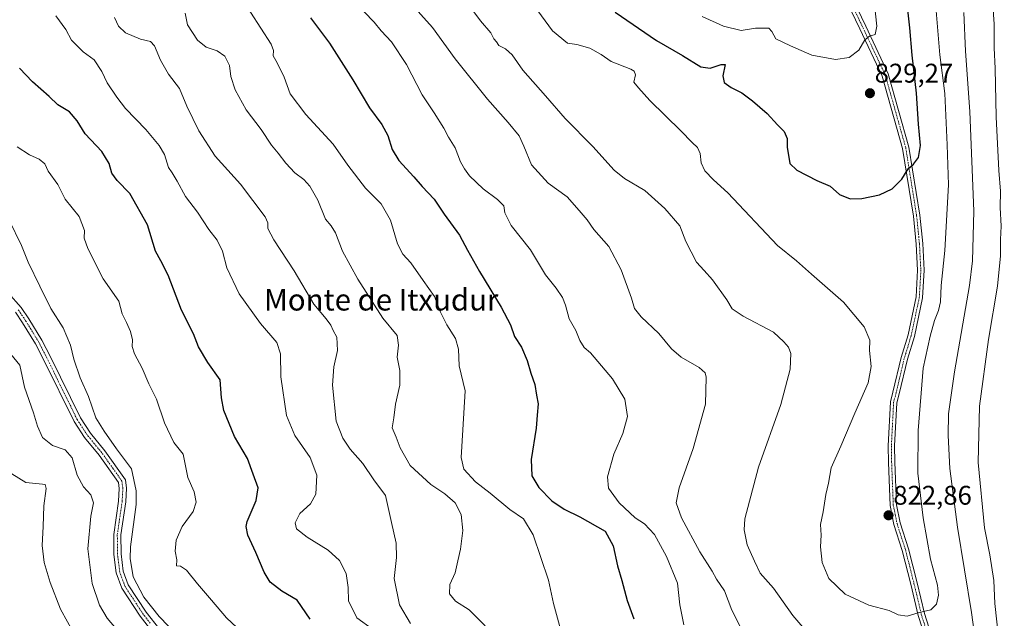
# Model space of a CAD drawing. Units: metres. Extents: x 628129 to 631590, y 4718049 to 4720427.
# Drawn here: x 628556 to 628922, y 4718869 to 4719091 of the extents above; entities that cross this region are included whole.
import ezdxf
from ezdxf.enums import TextEntityAlignment as Align

# ---------------------------------------------------------------- set-up
doc = ezdxf.new("R2010")
doc.units = ezdxf.units.M
doc.header["$MEASUREMENT"] = 0
doc.linetypes.add('TRAZO_Y_PUNTO', pattern=[1, 0.5, -0.25, 0, -0.25])
for name, color, linetype, lineweight in [('Camino', 19, 'Continuous', 0), ('Camino Cxs', 19, 'Continuous', 0), ('Camino eje', 39, 'TRAZO_Y_PUNTO', 13), ('Carátula', 7, 'Continuous', 5), ('Curva de nivel maestra', 36, 'Continuous', 30), ('Curva de nivel normal', 36, 'Continuous', 0), ('Punto de cota en terreno', 7, 'Continuous', 0), ('Rótulo de punto de cota en terreno', 19, 'Continuous', 0), ('Texto cartográfico', 19, 'Continuous', 0)]:
    doc.layers.add(name, color=color, linetype=linetype, lineweight=lineweight)
doc.styles.add('Arial', font='txt', dxfattribs={"height": 0.2})

# ---------------------------------------------------------------- blocks, each defined once
blk = doc.blocks.new('*U168')
at = {"layer": 'Curva de nivel normal', "color": 36, "linetype": 'Continuous', "lineweight": 0}
blk.add_polyline3d([(628684.11, 4719094.36, 805), (628687.8, 4719090.47, 805), (628690.34, 4719087.23, 805), (628694.24, 4719083.17, 805), (628699.74, 4719074.82, 805), (628705.61, 4719063.54, 805), (628710.02, 4719056.88, 805), (628713.66, 4719051.12, 805), (628715.38, 4719047.81, 805), (628717.87, 4719043.8, 805), (628719.77, 4719038.62, 805), (628721.3, 4719036.04, 805), (628723.13, 4719033.45, 805), (628728.26, 4719028.65, 805), (628733.6, 4719024.7, 805), (628735.88, 4719022.3, 805), (628736.27, 4719019.78, 805), (628738.66, 4719015.07, 805), (628745.8, 4719006, 805), (628751.36, 4718996.72, 805), (628755.28, 4718991.75, 805), (628757.6, 4718988.35, 805), (628758.74, 4718985.41, 805), (628760.08, 4718980.41, 805), (628762.63, 4718976.08, 805), (628764.07, 4718972.34, 805), (628765.68, 4718969.77, 805), (628768.04, 4718967.75, 805), (628776.27, 4718958.12, 805), (628780.8, 4718950.49, 805), (628781.81, 4718944.08, 805), (628780.02, 4718937.82, 805), (628776.65, 4718930.08, 805), (628774.38, 4718921.72, 805), (628774.72, 4718917.47, 805), (628778.73, 4718912, 805), (628784.68, 4718906.49, 805), (628788.13, 4718904.22, 805), (628791.79, 4718900.31, 805), (628796.2, 4718892.18, 805), (628800.36, 4718882.2, 805), (628801.24, 4718874.23, 805), (628802.72, 4718866.75, 805)], dxfattribs=at)
blk = doc.blocks.new('*U173')
at = {"layer": 'Curva de nivel normal', "color": 36, "linetype": 'Continuous', "lineweight": 0}
blk.add_polyline3d([(628552.27, 4719017.03, 765), (628556.94, 4719007.59, 765), (628559.34, 4719001.44, 765), (628563.76, 4718992.5, 765), (628567.74, 4718984.22, 765), (628572.36, 4718976.99, 765), (628575.11, 4718970.56, 765), (628576.31, 4718965.41, 765), (628578.66, 4718958.41, 765), (628581.82, 4718951.48, 765), (628584.48, 4718943.59, 765), (628587.56, 4718938.66, 765), (628592.12, 4718932.14, 765), (628597.7, 4718924.71, 765), (628599.51, 4718916.52, 765), (628599.5, 4718911.49, 765), (628597.37, 4718895.72, 765), (628597.24, 4718891.41, 765), (628598.38, 4718884.65, 765), (628602.26, 4718877.09, 765), (628607.94, 4718869.9, 765), (628615.08, 4718862.52, 765)], dxfattribs=at)
blk = doc.blocks.new('*U174')
at = {"layer": 'Curva de nivel normal', "color": 36, "linetype": 'Continuous', "lineweight": 0}
blk.add_polyline3d([(628594.2, 4718862.63, 760), (628588.72, 4718869.3, 760), (628585.8, 4718874.02, 760), (628583.09, 4718882.06, 760), (628581.51, 4718894.95, 760), (628582.68, 4718907.13, 760), (628583.63, 4718912.07, 760), (628582.6, 4718915.04, 760), (628579.92, 4718918.03, 760), (628577.54, 4718922.32, 760), (628575.7, 4718928.81, 760), (628573.16, 4718931.74, 760), (628568.36, 4718933.29, 760), (628564.72, 4718936.33, 760), (628562.83, 4718940.53, 760), (628561.37, 4718945.48, 760), (628558.03, 4718954.98, 760), (628556.29, 4718963.12, 760), (628553, 4718967.29, 760)], dxfattribs=at)
blk = doc.blocks.new('*U175')
at = {"layer": 'Curva de nivel normal', "color": 36, "linetype": 'Continuous', "lineweight": 0}
blk.add_polyline3d([(628638.07, 4719100.34, 795), (628649.56, 4719082.3, 795), (628650.36, 4719080.03, 795), (628650.28, 4719078.01, 795), (628651.82, 4719075.39, 795), (628654.37, 4719070.06, 795), (628656.58, 4719063.9, 795), (628662.45, 4719056.17, 795), (628672.58, 4719045.26, 795), (628678.05, 4719037.4, 795), (628684.58, 4719028.89, 795), (628690.39, 4719023.03, 795), (628693.84, 4719016.99, 795), (628696.38, 4719008.16, 795), (628698.44, 4719004.34, 795), (628701.44, 4719001.12, 795), (628705.95, 4718994.54, 795), (628710.21, 4718988.65, 795), (628712.44, 4718982.88, 795), (628714.71, 4718978.16, 795), (628717.99, 4718973.1, 795), (628719.11, 4718969.09, 795), (628719.26, 4718962.98, 795), (628721.55, 4718953.66, 795), (628720.25, 4718932.92, 795), (628720.06, 4718928.91, 795), (628721.06, 4718924.51, 795), (628725.38, 4718919.82, 795), (628730.84, 4718915.62, 795), (628738.13, 4718909.64, 795), (628743.13, 4718906.16, 795), (628746.72, 4718900.23, 795), (628752.52, 4718883.37, 795), (628754.29, 4718874.75, 795), (628756.94, 4718865.18, 795)], dxfattribs=at)
blk = doc.blocks.new('*U177')
at = {"layer": 'Curva de nivel normal', "color": 36, "linetype": 'Continuous', "lineweight": 0}
blk.add_polyline3d([(628591.37, 4719092.21, 785), (628592.95, 4719089.08, 785), (628595.49, 4719086.59, 785), (628601.06, 4719084.16, 785), (628604.78, 4719083.31, 785), (628606.26, 4719081.69, 785), (628608.47, 4719076.36, 785), (628611.48, 4719071.18, 785), (628615.5, 4719065.93, 785), (628618.2, 4719059.3, 785), (628622.68, 4719050.12, 785), (628628.81, 4719040.72, 785), (628638.23, 4719030.33, 785), (628647.38, 4719018.24, 785), (628648.37, 4719016.07, 785), (628648.36, 4719013.94, 785), (628650.56, 4719009.64, 785), (628658.12, 4718998.23, 785), (628665.44, 4718985.8, 785), (628669.93, 4718980.41, 785), (628671.67, 4718978.08, 785), (628672.5, 4718976.1, 785), (628673.88, 4718973.61, 785), (628674.2, 4718968.57, 785), (628672.75, 4718962.53, 785), (628672.31, 4718955.75, 785), (628673.62, 4718942.41, 785), (628676.15, 4718936.11, 785), (628678.83, 4718932.01, 785), (628683.56, 4718926.64, 785), (628687.64, 4718920.54, 785), (628691.98, 4718914.75, 785), (628694.15, 4718904.81, 785), (628695.95, 4718897.06, 785), (628696.02, 4718891.8, 785), (628695.22, 4718883.99, 785), (628697.12, 4718874.24, 785), (628701.23, 4718867.3, 785)], dxfattribs=at)
blk = doc.blocks.new('*U192')
at = {"layer": 'Curva de nivel normal', "color": 36, "linetype": 'Continuous', "lineweight": 0}
blk.add_polyline3d([(628642.46, 4718860.42, 770), (628632.99, 4718869.43, 770), (628627.47, 4718875.91, 770), (628622.2, 4718881.98, 770), (628618.16, 4718887.08, 770), (628615.93, 4718888.61, 770), (628614.43, 4718888.68, 770), (628614.5, 4718890.94, 770), (628613.96, 4718894.07, 770), (628614.26, 4718898.2, 770), (628616.55, 4718903.28, 770), (628620.62, 4718908.9, 770), (628621.77, 4718912.26, 770), (628620.98, 4718916.1, 770), (628618.57, 4718921.51, 770), (628616.85, 4718930.08, 770), (628613.49, 4718934.49, 770), (628609.91, 4718941.8, 770), (628606.98, 4718950.51, 770), (628604.1, 4718956.21, 770), (628601.7, 4718962.08, 770), (628598.86, 4718967.42, 770), (628597.95, 4718970.14, 770), (628598.08, 4718972.56, 770), (628597.36, 4718975.63, 770), (628595.87, 4718978.96, 770), (628594.28, 4718982.22, 770), (628593.03, 4718986.96, 770), (628587.18, 4718995.23, 770), (628581.51, 4719006.43, 770), (628580.14, 4719010.27, 770), (628580.28, 4719013.18, 770), (628578.25, 4719018.37, 770), (628573.05, 4719024.84, 770), (628570.44, 4719030.19, 770), (628566.84, 4719035.13, 770), (628565.6, 4719037.96, 770), (628563.44, 4719039.7, 770), (628559.83, 4719041.23, 770), (628555.32, 4719044.25, 770)], dxfattribs=at)
blk = doc.blocks.new('*U194')
at = {"layer": 'Curva de nivel normal', "color": 36, "linetype": 'Continuous', "lineweight": 0}
for points in [[(628717.5, 4719104.19, 815), (628727.22, 4719091.02, 815), (628731.02, 4719086.56, 815), (628732.15, 4719084.29, 815), (628733.11, 4719083.22, 815), (628734.08, 4719081.85, 815), (628736.54, 4719080.64, 815), (628738.98, 4719078.42, 815), (628742.92, 4719072.68, 815), (628751.4, 4719063.16, 815), (628758.61, 4719054.78, 815), (628768.92, 4719044.31, 815), (628776.86, 4719035.56, 815), (628780.63, 4719032.46, 815), (628788.19, 4719028.07, 815), (628795.67, 4719021.35, 815), (628801.23, 4719014.94, 815), (628803.42, 4719009.09, 815), (628807.37, 4719001.37, 815), (628810.28, 4718998.3, 815), (628813.35, 4718994.81, 815), (628818.6, 4718987.41, 815), (628820.63, 4718984.14, 815), (628824.73, 4718981.42, 815), (628835.99, 4718975.43, 815), (628839.73, 4718971.84, 815), (628841.55, 4718969.89, 815), (628842.44, 4718967.47, 815), (628842.09, 4718961.63, 815), (628838.67, 4718948.62, 815), (628830.43, 4718925.28, 815), (628825.31, 4718906.08, 815), (628825.06, 4718902.02, 815), (628826.17, 4718896.41, 815), (628828.89, 4718890.41, 815), (628831.07, 4718886.01, 815), (628835.98, 4718880.35, 815), (628843.12, 4718870.23, 815), (628850.72, 4718861.5, 815)], [(628912.5, 4718848.91, 815), (628909.4, 4718871.39, 815), (628904.23, 4718903.08, 815), (628901.45, 4718924.75, 815), (628900.74, 4718937.08, 815), (628900.88, 4718945.08, 815), (628903.07, 4718960.75, 815), (628908.72, 4718992.74, 815), (628909.82, 4719001.92, 815), (628910.28, 4719020.4, 815), (628908.78, 4719057.4, 815), (628907.19, 4719079.74, 815), (628906.54, 4719094.06, 815)]]:
    blk.add_polyline3d(points, dxfattribs=at)
blk = doc.blocks.new('*U197')
at = {"layer": 'Curva de nivel normal', "color": 36, "linetype": 'Continuous', "lineweight": 0}
blk.add_polyline3d([(628617.61, 4719093.81, 790), (628618.49, 4719089.55, 790), (628622.26, 4719083.76, 790), (628625.46, 4719081.23, 790), (628629.55, 4719079.91, 790), (628632.34, 4719077.82, 790), (628634.08, 4719074.45, 790), (628634.58, 4719070.38, 790), (628636.21, 4719065.44, 790), (628640.23, 4719058.02, 790), (628645.84, 4719050.6, 790), (628649.73, 4719044.83, 790), (628652.18, 4719041.81, 790), (628654.94, 4719038.14, 790), (628658.31, 4719034.6, 790), (628661.63, 4719032.12, 790), (628663.92, 4719029.57, 790), (628666.91, 4719024.4, 790), (628669.77, 4719017.35, 790), (628671.84, 4719014.85, 790), (628673.42, 4719012.33, 790), (628676.06, 4719005.5, 790), (628681.68, 4718995.12, 790), (628691.02, 4718980.56, 790), (628696.33, 4718974.2, 790), (628696.83, 4718970.61, 790), (628696.36, 4718966.08, 790), (628697.3, 4718961.25, 790), (628697.27, 4718955.75, 790), (628695.64, 4718948.64, 790), (628695.07, 4718943.64, 790), (628694.47, 4718939.91, 790), (628695.98, 4718936.42, 790), (628697.36, 4718932.47, 790), (628701.19, 4718925.97, 790), (628708.8, 4718918.83, 790), (628713.95, 4718915.38, 790), (628717.81, 4718912.11, 790), (628720.07, 4718907.78, 790), (628720.66, 4718901.75, 790), (628719.83, 4718894.86, 790), (628718.79, 4718890.55, 790), (628717.83, 4718886.1, 790), (628715.88, 4718881.71, 790), (628715.72, 4718878.23, 790), (628718, 4718875.54, 790), (628723.03, 4718872.36, 790), (628728.93, 4718866.34, 790)], dxfattribs=at)
blk = doc.blocks.new('*U198')
at = {"layer": 'Curva de nivel normal', "color": 36, "linetype": 'Continuous', "lineweight": 0}
blk.add_polyline3d([(628744.46, 4719100.45, 820), (628753.93, 4719087.34, 820), (628759.55, 4719082.67, 820), (628762.99, 4719082.25, 820), (628767.8, 4719080.84, 820), (628771.98, 4719078.5, 820), (628775.76, 4719075.92, 820), (628783, 4719073.03, 820), (628784.28, 4719072.29, 820), (628784.72, 4719070.92, 820), (628784.12, 4719068.27, 820), (628785.89, 4719066.08, 820), (628790.06, 4719061.46, 820), (628801.51, 4719050.14, 820), (628805.72, 4719045.78, 820), (628807.72, 4719044.01, 820), (628808.75, 4719041.74, 820), (628809.14, 4719038.32, 820), (628810.42, 4719035.35, 820), (628813.65, 4719032, 820), (628819.06, 4719027.16, 820), (628837.45, 4719007.55, 820), (628844.52, 4719001.96, 820), (628850.01, 4718996.9, 820), (628861.98, 4718986.53, 820), (628869.56, 4718977.46, 820), (628871.68, 4718972.46, 820), (628871.56, 4718968.61, 820), (628872.15, 4718962.62, 820), (628871.13, 4718956.64, 820), (628866.11, 4718945.3, 820), (628860.93, 4718933.1, 820), (628857.39, 4718925.05, 820), (628856.41, 4718919.31, 820), (628855.38, 4718915.19, 820), (628854.33, 4718908.75, 820), (628853.34, 4718904.06, 820), (628853.6, 4718900, 820), (628853.44, 4718895.68, 820), (628854, 4718889.91, 820), (628856.53, 4718884, 820), (628862.54, 4718878.16, 820), (628871.33, 4718874.07, 820), (628878.88, 4718872.06, 820), (628882.19, 4718870.54, 820), (628885.54, 4718869.96, 820), (628890.02, 4718871.29, 820), (628894.4, 4718872.32, 820), (628896.4, 4718874.41, 820), (628897.22, 4718877.75, 820), (628896.78, 4718881.44, 820), (628894.2, 4718891.19, 820), (628891.46, 4718906.44, 820), (628889.54, 4718923.08, 820), (628889.58, 4718938.97, 820), (628891.49, 4718962.06, 820), (628894.09, 4718973.94, 820), (628895.69, 4718979.74, 820), (628897.23, 4718983.42, 820), (628897.9, 4718986.69, 820), (628898.21, 4718992.74, 820), (628899.55, 4719005.74, 820), (628900.86, 4719030.13, 820), (628900.39, 4719044.94, 820), (628899.48, 4719064.02, 820), (628897.68, 4719078.38, 820), (628896.34, 4719094.74, 820)], dxfattribs=at)
blk = doc.blocks.new('*U201')
at = {"layer": 'Curva de nivel normal', "color": 36, "linetype": 'Continuous', "lineweight": 0}
for points in [[(628700.72, 4719098.15, 810), (628709.47, 4719088.57, 810), (628717.86, 4719076.95, 810), (628729.78, 4719061.87, 810), (628737.52, 4719053.3, 810), (628741.52, 4719048.35, 810), (628743.34, 4719044.45, 810), (628746.14, 4719037.57, 810), (628752.37, 4719030.76, 810), (628759.35, 4719025.62, 810), (628763.85, 4719020.57, 810), (628766.78, 4719017.14, 810), (628769.33, 4719013.49, 810), (628774.88, 4719007.25, 810), (628779.49, 4718998.6, 810), (628783.28, 4718988.06, 810), (628784.39, 4718984.17, 810), (628786.86, 4718981.08, 810), (628793.35, 4718974.9, 810), (628798.07, 4718969.29, 810), (628801.75, 4718966.19, 810), (628808.43, 4718962.35, 810), (628810.54, 4718960.28, 810), (628810.95, 4718958.71, 810), (628810.67, 4718948.75, 810), (628806.13, 4718932.29, 810), (628800.97, 4718917.58, 810), (628799.86, 4718912.05, 810), (628801.86, 4718906.45, 810), (628808.66, 4718893.83, 810), (628813.22, 4718886.71, 810), (628814.83, 4718883.74, 810), (628817.73, 4718879.44, 810), (628820.48, 4718872.18, 810), (628824.27, 4718864.69, 810)], [(628922.46, 4718848.32, 810), (628919.6, 4718861.05, 810), (628918.13, 4718874.75, 810), (628917.78, 4718883.26, 810), (628916.28, 4718892.73, 810), (628914.26, 4718902.72, 810), (628911.95, 4718927.07, 810), (628912.44, 4718947.93, 810), (628915.71, 4718972.74, 810), (628919.02, 4718992.49, 810), (628920.21, 4719003.72, 810), (628920.2, 4719009.82, 810), (628920.44, 4719014.74, 810), (628920.1, 4719021.74, 810), (628920.15, 4719027.74, 810), (628919.53, 4719035.4, 810), (628918.63, 4719055.4, 810), (628918.25, 4719073.36, 810), (628917.87, 4719080.92, 810), (628917.8, 4719089.74, 810), (628917.03, 4719102.42, 810)]]:
    blk.add_polyline3d(points, dxfattribs=at)
blk = doc.blocks.new('*U202')
at = {"layer": 'Curva de nivel normal', "color": 36, "linetype": 'Continuous', "lineweight": 0}
blk.add_polyline3d([(628569.6, 4719092.89, 780), (628573.31, 4719087.73, 780), (628575.4, 4719083.77, 780), (628579.82, 4719079.5, 780), (628583.86, 4719076.47, 780), (628586.72, 4719072.15, 780), (628588.68, 4719067.96, 780), (628592.28, 4719062.7, 780), (628595.44, 4719058.48, 780), (628603.02, 4719050.62, 780), (628608, 4719044.72, 780), (628609.92, 4719041.33, 780), (628611.44, 4719036.56, 780), (628612.83, 4719034.51, 780), (628614.71, 4719031.46, 780), (628617.81, 4719025.82, 780), (628622.16, 4719019.92, 780), (628626.43, 4719013.53, 780), (628629.5, 4719009.6, 780), (628631.47, 4719005.49, 780), (628633.06, 4718999.36, 780), (628637.68, 4718989.67, 780), (628645.59, 4718978.58, 780), (628651.7, 4718971.53, 780), (628653.02, 4718967.32, 780), (628653.15, 4718958.84, 780), (628655.2, 4718944.52, 780), (628658.33, 4718937.08, 780), (628664.01, 4718928.91, 780), (628666.5, 4718922.39, 780), (628666.18, 4718915.24, 780), (628664.14, 4718911.75, 780), (628660.13, 4718908.12, 780), (628658.45, 4718904.64, 780), (628658.99, 4718902.43, 780), (628662.85, 4718899.3, 780), (628670.69, 4718894.52, 780), (628674.9, 4718890.69, 780), (628677.43, 4718885.88, 780), (628678.17, 4718880.61, 780), (628678.28, 4718875.67, 780), (628681.3, 4718869.41, 780), (628687.18, 4718865.15, 780)], dxfattribs=at)
blk = doc.blocks.new('*U203')
at = {"layer": 'Curva de nivel normal', "color": 36, "linetype": 'Continuous', "lineweight": 0}
blk.add_polyline3d([(628873.48, 4719097.07, 830), (628874.32, 4719088.96, 830), (628873.64, 4719085.87, 830), (628871.57, 4719085.33, 830), (628869.86, 4719083.94, 830), (628867.63, 4719080.13, 830), (628863.98, 4719077.42, 830), (628859.02, 4719076.64, 830), (628850.2, 4719078.31, 830), (628842.3, 4719081.73, 830), (628836.88, 4719084.28, 830), (628835.33, 4719087.09, 830), (628834.17, 4719088.27, 830), (628829.3, 4719088.29, 830), (628823.97, 4719087.44, 830), (628817.44, 4719088.96, 830), (628809.47, 4719092.65, 830)], dxfattribs=at)
blk = doc.blocks.new('*U209')
at = {"layer": 'Curva de nivel normal', "color": 36, "linetype": 'Continuous', "lineweight": 0}
blk.add_polyline3d([(628553.36, 4718922.86, 755), (628558.46, 4718919.6, 755), (628564.72, 4718919, 755), (628565.74, 4718918.86, 755), (628566.11, 4718917.4, 755), (628565.21, 4718910.98, 755), (628564.91, 4718903.29, 755), (628564.6, 4718896.26, 755), (628565.34, 4718889.94, 755), (628567.54, 4718882.54, 755), (628571.44, 4718872.61, 755), (628576.63, 4718863.17, 755)], dxfattribs=at)
blk = doc.blocks.new('*U216')
at = {"layer": 'Curva de nivel maestra', "color": 36, "linetype": 'Continuous', "lineweight": 30}
blk.add_polyline3d([(628664.19, 4719092.06, 800), (628671.23, 4719082.73, 800), (628679.88, 4719069.08, 800), (628685.99, 4719058.76, 800), (628690.63, 4719052.56, 800), (628692.86, 4719048.41, 800), (628694.42, 4719043.18, 800), (628696.93, 4719039.1, 800), (628702.46, 4719033.06, 800), (628705.53, 4719029.52, 800), (628710.02, 4719024.85, 800), (628713.74, 4719019.26, 800), (628719.42, 4719011.38, 800), (628722.36, 4719005.8, 800), (628726.81, 4718997.92, 800), (628734.96, 4718984.65, 800), (628738.32, 4718978.09, 800), (628739.89, 4718973.82, 800), (628742.41, 4718969.8, 800), (628744.49, 4718964.88, 800), (628745.87, 4718960.2, 800), (628747.41, 4718956.04, 800), (628747.95, 4718952.09, 800), (628748.64, 4718948.76, 800), (628748.2, 4718944.59, 800), (628747.83, 4718939.75, 800), (628745.98, 4718928.1, 800), (628746.31, 4718922.14, 800), (628748.88, 4718917.78, 800), (628753.73, 4718912.79, 800), (628758.23, 4718909.67, 800), (628764.05, 4718906.83, 800), (628773.47, 4718901.56, 800), (628776.45, 4718896.16, 800), (628778.03, 4718888.64, 800), (628779.65, 4718883.28, 800), (628781.68, 4718875.85, 800), (628784.07, 4718869.02, 800)], dxfattribs=at)
blk = doc.blocks.new('*U223')
at = {"layer": 'Curva de nivel maestra', "color": 36, "linetype": 'Continuous', "lineweight": 30}
blk.add_polyline3d([(628777.16, 4719094.19, 825), (628792.49, 4719083.65, 825), (628802.24, 4719078.1, 825), (628809.02, 4719073.94, 825), (628812.47, 4719073.45, 825), (628816.48, 4719074.76, 825), (628818.08, 4719074.81, 825), (628817.2, 4719070.57, 825), (628817.67, 4719068.08, 825), (628820.26, 4719066.19, 825), (628824.16, 4719064.28, 825), (628828.19, 4719061.36, 825), (628833.56, 4719056.61, 825), (628837.5, 4719052.33, 825), (628839.87, 4719049.97, 825), (628841.01, 4719047.33, 825), (628840.97, 4719043.96, 825), (628841.65, 4719040.4, 825), (628842.01, 4719038.07, 825), (628844.6, 4719035.56, 825), (628852.01, 4719031.7, 825), (628857, 4719029.56, 825), (628860.51, 4719026.49, 825), (628864.38, 4719024.87, 825), (628868.72, 4719024.99, 825), (628875.29, 4719026.44, 825), (628879.96, 4719028.59, 825), (628883.63, 4719032.2, 825), (628885.96, 4719036, 825), (628887.96, 4719037.74, 825), (628889.78, 4719040.26, 825), (628890.51, 4719044.73, 825), (628889.77, 4719052.62, 825), (628888.97, 4719064.13, 825), (628887.44, 4719078.22, 825), (628886.58, 4719088.35, 825), (628885.7, 4719096.15, 825)], dxfattribs=at)
blk = doc.blocks.new('*U225')
at = {"layer": 'Curva de nivel maestra', "color": 36, "linetype": 'Continuous', "lineweight": 30}
blk.add_polyline3d([(628664.06, 4718868.9, 775), (628659.16, 4718875.94, 775), (628653.46, 4718879.24, 775), (628649.22, 4718882.66, 775), (628646.9, 4718886.35, 775), (628643.87, 4718893.65, 775), (628640.92, 4718900.07, 775), (628640.26, 4718903.22, 775), (628640.67, 4718905.16, 775), (628643.99, 4718912.95, 775), (628644.69, 4718917.67, 775), (628642.84, 4718922.7, 775), (628640.72, 4718928.49, 775), (628636, 4718936.65, 775), (628631.96, 4718946.39, 775), (628631.09, 4718951.08, 775), (628630.57, 4718957.75, 775), (628626, 4718964.13, 775), (628622.64, 4718969.93, 775), (628620.7, 4718974.79, 775), (628616.33, 4718983.53, 775), (628611.3, 4718996.54, 775), (628608.65, 4719001.85, 775), (628606.64, 4719005.52, 775), (628603.66, 4719015.31, 775), (628597.13, 4719026.9, 775), (628592.41, 4719031.78, 775), (628590.47, 4719034.39, 775), (628589.39, 4719038.04, 775), (628586.68, 4719042.52, 775), (628580.56, 4719049.04, 775), (628577.54, 4719053.85, 775), (628574.68, 4719057.16, 775), (628570.41, 4719059.85, 775), (628567.17, 4719062.94, 775), (628560.97, 4719068.4, 775), (628556.18, 4719073.43, 775)], dxfattribs=at)
blk = doc.blocks.new('5PATER')
at = {"layer": 'Carátula', "linetype": 'Continuous', "lineweight": 5}
h = blk.add_hatch(color=250, dxfattribs=at)
edge = h.paths.add_edge_path()
edge.add_ellipse((0, 0.01), major_axis=(-1.33, -1.34), ratio=0.999422, start_angle=0, end_angle=360)

msp = doc.modelspace()

# ---------------------------------------------------------------- linework, layer by layer
at = {"layer": 'Camino', "color": 19, "linetype": 'Continuous', "lineweight": 0}
for points in [[(628896.52, 4718848.88, 817.85), (628889.64, 4718870.27, 819.81), (628886.91, 4718881.84, 821.09), (628883.74, 4718894.35, 822.67), (628880.61, 4718904.04, 822.82), (628879.2, 4718911.05, 822.7), (628878.57, 4718927.07, 822.12), (628878.48, 4718933.22, 821.86), (628879.32, 4718949.6, 821.23), (628880.28, 4718953.17, 821.09), (628883.32, 4718965.98, 821), (628885.87, 4718974.41, 820.94), (628888.86, 4718988.51, 821.19), (628889.41, 4718998.4, 821.7), (628888.91, 4719008.1, 822.32), (628887.86, 4719018.5, 823.25), (628883.83, 4719043.64, 825.91), (628876.28, 4719070.48, 828.54), (628868.02, 4719088, 830.42), (628856.71, 4719111.52, 834.15)], [(628858.92, 4719112.52, 833.85), (628870.21, 4719089.04, 830.35), (628878.56, 4719071.33, 828.4), (628886.2, 4719044.16, 825.66), (628890.27, 4719018.81, 823.24), (628891.33, 4719008.28, 822.17), (628891.84, 4718998.4, 821.51), (628891.27, 4718988.19, 821.03), (628888.22, 4718973.81, 820.89), (628885.66, 4718965.35, 821.01), (628882.63, 4718952.57, 821.16), (628881.73, 4718949.22, 821.29), (628880.91, 4718933.18, 821.91), (628881, 4718927.14, 822.2), (628881.62, 4718911.34, 822.56), (628882.96, 4718904.65, 822.48), (628886.07, 4718895.02, 822.25), (628889.27, 4718882.42, 821.07), (628891.98, 4718870.92, 819.77), (628898.85, 4718849.58, 818.02)], [(628551.92, 4718990.03, 761.57), (628556.79, 4718984.52, 761.8), (628559.57, 4718980.39, 762.18), (628564.48, 4718972.4, 762.39), (628567.62, 4718966.25, 762.54), (628578.74, 4718943.61, 763.31), (628582.48, 4718937.9, 763.61), (628587.83, 4718931.39, 763.61), (628595.47, 4718920.62, 763.35), (628595.86, 4718917.46, 763.23), (628595.59, 4718912.47, 763.15), (628593.8, 4718900.16, 763.79), (628593.87, 4718893.09, 764.15), (628594.67, 4718886.68, 763.67), (628596.53, 4718881.63, 763.37), (628603.15, 4718871.5, 763.51), (628608.29, 4718864.99, 763.65)], [(628606.19, 4718863.33, 763.03), (628600.97, 4718869.94, 763.01), (628594.12, 4718880.42, 762.99), (628592.05, 4718886.04, 763.15), (628591.19, 4718892.91, 763.11), (628591.12, 4718900.34, 763.16), (628592.92, 4718912.74, 763.03), (628593.17, 4718917.37, 763.11), (628592.9, 4718919.62, 763.18), (628585.7, 4718929.76, 763.23), (628580.32, 4718936.31, 763.15), (628576.41, 4718942.28, 763.03), (628565.23, 4718965.05, 762.14), (628562.14, 4718971.09, 762.18), (628557.32, 4718978.94, 762.07), (628554.67, 4718982.88, 761.6)]]:
    msp.add_polyline3d(points, dxfattribs=at)
at = {"layer": 'Camino Cxs', "color": 19, "linetype": 'Continuous', "lineweight": 0}
for points in [[(628896.52, 4718848.88, 817.85), (628889.64, 4718870.27, 819.81), (628886.91, 4718881.84, 821.09), (628883.74, 4718894.35, 822.67), (628880.61, 4718904.04, 822.82), (628879.2, 4718911.05, 822.7), (628878.57, 4718927.07, 822.12), (628878.48, 4718933.22, 821.86), (628879.32, 4718949.6, 821.23), (628880.28, 4718953.17, 821.09), (628883.32, 4718965.98, 821), (628885.87, 4718974.41, 820.94), (628888.86, 4718988.51, 821.19), (628889.41, 4718998.4, 821.7), (628888.91, 4719008.1, 822.32), (628887.86, 4719018.5, 823.25), (628883.83, 4719043.64, 825.91), (628876.28, 4719070.48, 828.54), (628868.02, 4719088, 830.42), (628856.71, 4719111.52, 834.15)], [(628858.92, 4719112.52, 833.85), (628870.21, 4719089.04, 830.35), (628878.56, 4719071.33, 828.4), (628886.2, 4719044.16, 825.66), (628890.27, 4719018.81, 823.24), (628891.33, 4719008.28, 822.17), (628891.84, 4718998.4, 821.51), (628891.27, 4718988.19, 821.03), (628888.22, 4718973.81, 820.89), (628885.66, 4718965.35, 821.01), (628882.63, 4718952.57, 821.16), (628881.73, 4718949.22, 821.29), (628880.91, 4718933.18, 821.91), (628881, 4718927.14, 822.2), (628881.62, 4718911.34, 822.56), (628882.96, 4718904.65, 822.48), (628886.07, 4718895.02, 822.25), (628889.27, 4718882.42, 821.07), (628891.98, 4718870.92, 819.77), (628898.85, 4718849.58, 818.02)], [(628551.92, 4718990.03, 761.57), (628556.79, 4718984.52, 761.8), (628559.57, 4718980.39, 762.18), (628564.48, 4718972.4, 762.39), (628567.62, 4718966.25, 762.54), (628578.74, 4718943.61, 763.31), (628582.48, 4718937.9, 763.61), (628587.83, 4718931.39, 763.61), (628595.47, 4718920.62, 763.35), (628595.86, 4718917.46, 763.23), (628595.59, 4718912.47, 763.15), (628593.8, 4718900.16, 763.79), (628593.87, 4718893.09, 764.15), (628594.67, 4718886.68, 763.67), (628596.53, 4718881.63, 763.37), (628603.15, 4718871.5, 763.51), (628608.29, 4718864.99, 763.65)], [(628606.19, 4718863.33, 763.03), (628600.97, 4718869.94, 763.01), (628594.12, 4718880.42, 762.99), (628592.05, 4718886.04, 763.15), (628591.19, 4718892.91, 763.11), (628591.12, 4718900.34, 763.16), (628592.92, 4718912.74, 763.03), (628593.17, 4718917.37, 763.11), (628592.9, 4718919.62, 763.18), (628585.7, 4718929.76, 763.23), (628580.32, 4718936.31, 763.15), (628576.41, 4718942.28, 763.03), (628565.23, 4718965.05, 762.14), (628562.14, 4718971.09, 762.18), (628557.32, 4718978.94, 762.07), (628554.67, 4718982.88, 761.6)]]:
    msp.add_polyline3d(points, dxfattribs=at)
at = {"layer": 'Camino eje', "color": 39, "linetype": 'TRAZO_Y_PUNTO', "lineweight": 13}
for points in [[(628857.82, 4719112.02, 834.01), (628869.12, 4719088.52, 830.39), (628877.42, 4719070.91, 828.47), (628885.02, 4719043.9, 825.78), (628887.05, 4719031.23, 824.29), (628889.07, 4719018.66, 823.25), (628890.12, 4719008.19, 822.24), (628890.63, 4718998.4, 821.62), (628890.07, 4718988.35, 821.11), (628887.05, 4718974.11, 820.93), (628884.49, 4718965.67, 821.01), (628881.46, 4718952.87, 821.15), (628880.53, 4718949.41, 821.26), (628879.7, 4718933.2, 821.88), (628879.79, 4718927.11, 822.16), (628880.41, 4718911.2, 822.64), (628881.12, 4718907.69, 822.73), (628881.79, 4718904.35, 822.68), (628884.91, 4718894.69, 822.45), (628886.51, 4718888.39, 821.79), (628888.09, 4718882.13, 821.08), (628890.81, 4718870.6, 819.78), (628894.25, 4718859.9, 818.79)], [(628604.67, 4718867.42, 763.18), (628602.06, 4718870.72, 763.18), (628595.33, 4718881.03, 763.17), (628593.36, 4718886.36, 763.4), (628592.53, 4718893, 763.6), (628592.46, 4718900.25, 763.48), (628594.26, 4718912.61, 763.09), (628594.52, 4718917.42, 763.17), (628594.38, 4718918.54, 763.19), (628594.19, 4718920.12, 763.26), (628590.37, 4718925.51, 763.31), (628586.77, 4718930.58, 763.35), (628581.4, 4718937.11, 763.31), (628577.58, 4718942.95, 763.16), (628566.43, 4718965.65, 762.34), (628564.88, 4718968.67, 762.22), (628563.31, 4718971.75, 762.28), (628558.45, 4718979.67, 762.09), (628555.73, 4718983.7, 761.68)]]:
    msp.add_polyline3d(points, dxfattribs=at)

# ---------------------------------------------------------------- block references
at = {"layer": 'Curva de nivel maestra', "color": 36, "linetype": 'Continuous', "lineweight": 30}
for name in ['*U223', '*U216', '*U225']:
    msp.add_blockref(name, (0, 0), dxfattribs=at)
at = {"layer": 'Curva de nivel normal', "color": 36, "linetype": 'Continuous', "lineweight": 0}
for name in ['*U201', '*U194', '*U198', '*U177', '*U197', '*U175', '*U203', '*U202', '*U168', '*U174', '*U209', '*U173', '*U192']:
    msp.add_blockref(name, (0, 0), dxfattribs=at)
at = {"layer": 'Punto de cota en terreno', "linetype": 'Continuous', "lineweight": 0}
for p in [(628871.74, 4719064.12, 829.27), (628878.65, 4718907.42, 822.86)]:
    msp.add_blockref('5PATER', p, dxfattribs=at)

# ---------------------------------------------------------------- texts
at = {"layer": 'Rótulo de punto de cota en terreno', "color": 19, "linetype": 'Continuous', "lineweight": 0, "style": 'Arial'}
for s, p in [('829,27', (628873.5, 4719065.88)), ('822,86', (628880.41, 4718909.18))]:
    msp.add_text(s, height=7, dxfattribs=at).set_placement(p, align=Align.BOTTOM_LEFT)
at = {"layer": 'Texto cartográfico', "color": 19, "linetype": 'Continuous', "lineweight": 0, "style": 'Arial'}
msp.add_text('Monte de Itxudur', height=8, dxfattribs=at).set_placement((628690.37, 4718987.46), align=Align.MIDDLE_CENTER)

doc.saveas('drawing.dxf')
